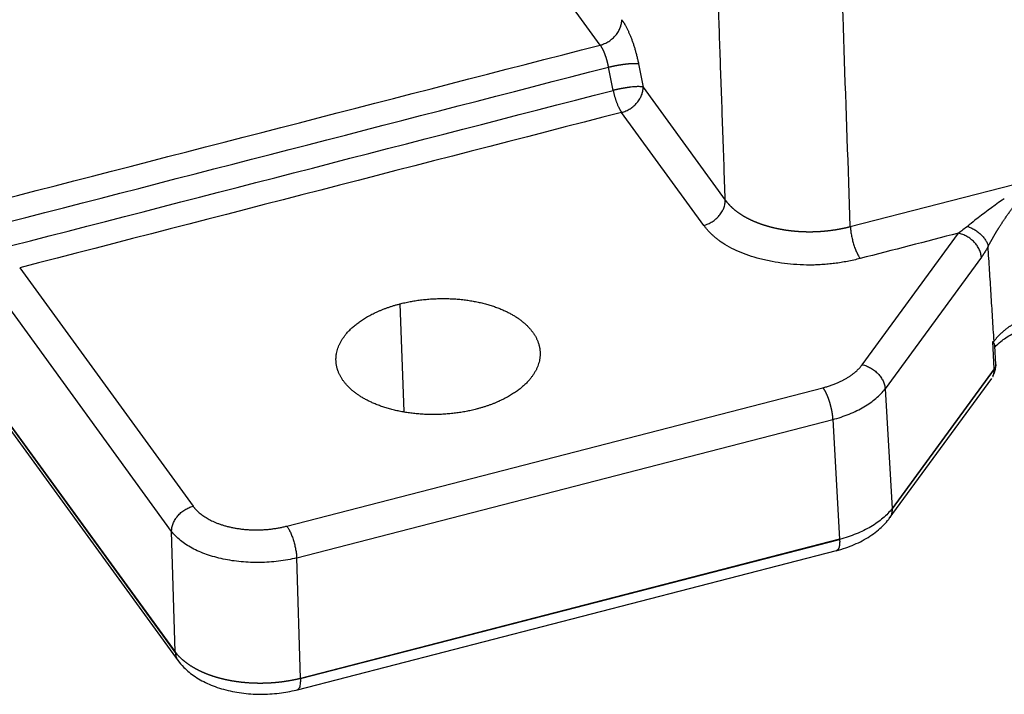
# Model space of a CAD drawing. Units: millimetres. Extents: x 1295 to 2186, y 588 to 1218.
# Drawn here: x 1399 to 1440, y 624 to 653 of the extents above; entities that cross this region are included whole.
import ezdxf

# ---------------------------------------------------------------- set-up
doc = ezdxf.new("R2010")
doc.units = ezdxf.units.MM
doc.header["$LTSCALE"] = 65.395
doc.layers.get('0').update_dxf_attribs({"linetype": 'CONTINUOUS', "lineweight": 30})

msp = doc.modelspace()

# ---------------------------------------------------------------- linework, layer by layer
at = {"color": 7, "linetype": 'Continuous'}
for p, q in [((1423.636, 651.49), (1412.861, 666.305)), ((1425.226, 650.71), (1425.416, 649.741)), ((1424.17, 649.603), (1423.98, 650.572)), ((1425.416, 649.741), (1428.835, 645.041)), ((1427.943, 643.987), (1424.524, 648.687)), ((1434.039, 643.937), (1441.855, 645.954)), ((1434.533, 638.191), (1438.537, 643.663)), ((1439.491, 642.659), (1435.487, 637.188)), ((1399.476, 642.223), (1406.691, 632.304)), ((1394.921, 641.4), (1405.95, 626.238)), ((1405.95, 626.224), (1394.922, 641.386)), ((1395.208, 640.805), (1406.068, 625.875)), ((1405.799, 631.256), (1398.584, 641.175)), ((1415.292, 640.719), (1415.464, 636.242)), ((1440.025, 638.013), (1439.965, 639.154)), ((1440.089, 638.2), (1440.048, 638.97)), ((1440.025, 638.013), (1435.775, 632.205)), ((1440.026, 637.999), (1435.775, 632.191)), ((1435.662, 631.795), (1439.927, 637.622)), ((1410.594, 631.476), (1432.896, 637.232)), ((1435.487, 637.188), (1435.775, 632.205)), ((1411.003, 630.152), (1433.305, 635.908)), ((1433.305, 635.908), (1433.593, 630.926)), ((1405.95, 626.238), (1405.799, 631.256)), ((1433.593, 630.926), (1411.154, 625.135)), ((1433.594, 630.911), (1411.154, 625.12)), ((1411.154, 625.135), (1411.003, 630.152)), ((1411.03, 624.667), (1433.469, 630.458))]:
    msp.add_line(p, q, dxfattribs=at)
for points, degree, knots in [([(1434.039, 643.937), (1433.954, 646.389), (1433.782, 651.318), (1433.523, 658.753), (1433.261, 666.266), (1433.042, 672.549), (1432.867, 677.572), (1432.736, 681.309), (1432.606, 685.046), (1432.512, 687.737), (1432.455, 689.367), (1432.436, 689.917), (1432.419, 690.414), (1432.403, 690.859), (1432.389, 691.251), (1432.378, 691.591), (1432.367, 691.878), (1432.359, 692.113), (1432.352, 692.295), (1432.348, 692.424), (1432.345, 692.511), (1432.343, 692.574), (1432.341, 692.63), (1432.34, 692.686), (1432.339, 692.742), (1432.338, 692.798), (1432.338, 692.854), (1432.338, 692.909), (1432.338, 692.965), (1432.339, 693.02), (1432.34, 693.076), (1432.341, 693.131), (1432.342, 693.186), (1432.344, 693.241), (1432.345, 693.296), (1432.347, 693.351), (1432.35, 693.405), (1432.352, 693.46), (1432.355, 693.514), (1432.358, 693.568), (1432.361, 693.623), (1432.364, 693.677), (1432.368, 693.731), (1432.372, 693.784), (1432.376, 693.838), (1432.381, 693.891), (1432.386, 693.945), (1432.392, 693.998), (1432.397, 694.051), (1432.404, 694.104), (1432.41, 694.157), (1432.417, 694.21), (1432.424, 694.263), (1432.432, 694.315), (1432.44, 694.368), (1432.456, 694.469), (1432.483, 694.624), (1432.524, 694.837), (1432.573, 695.062), (1432.63, 695.298), (1432.696, 695.547), (1432.772, 695.807), (1432.858, 696.079), (1432.933, 696.299), (1432.997, 696.474), (1433.047, 696.608), (1433.109, 696.769), (1433.185, 696.956), (1433.274, 697.17), (1433.379, 697.409), (1433.501, 697.673), (1433.64, 697.962), (1433.766, 698.207), (1433.869, 698.402), (1433.943, 698.539), (1434.017, 698.674), (1434.093, 698.809), (1434.169, 698.942), (1434.246, 699.075), (1434.324, 699.207), (1434.403, 699.339), (1434.483, 699.469), (1434.563, 699.599), (1434.645, 699.728), (1434.726, 699.856), (1434.809, 699.983), (1434.931, 700.168), (1435.095, 700.412), (1435.304, 700.711), (1435.516, 701.007), (1435.732, 701.3), (1435.951, 701.59), (1436.131, 701.822), (1436.268, 701.996), (1436.361, 702.113), (1436.452, 702.224), (1436.54, 702.332), (1436.625, 702.435), (1436.708, 702.534), (1436.787, 702.628), (1436.864, 702.718), (1436.938, 702.804), (1437.008, 702.886), (1437.075, 702.964), (1437.139, 703.038), (1437.2, 703.108), (1437.257, 703.174), (1437.311, 703.237), (1437.362, 703.295), (1437.409, 703.35), (1437.453, 703.4), (1437.493, 703.448), (1437.529, 703.491), (1437.562, 703.531), (1437.583, 703.556), (1437.592, 703.568)], 3, [0, 0, 0, 0, 0.122999, 0.247332, 0.372997, 0.499996, 0.562524, 0.625032, 0.687523, 0.749994, 0.760073, 0.769272, 0.777591, 0.785032, 0.791593, 0.797274, 0.802077, 0.806, 0.809044, 0.811209, 0.812494, 0.813432, 0.814367, 0.8153, 0.81623, 0.817158, 0.818083, 0.819005, 0.819925, 0.820843, 0.821758, 0.82267, 0.82358, 0.824487, 0.825391, 0.826293, 0.827192, 0.828088, 0.828981, 0.829872, 0.83076, 0.831645, 0.832527, 0.833406, 0.834282, 0.835155, 0.836026, 0.836894, 0.837759, 0.838621, 0.83948, 0.840337, 0.841191, 0.842043, 0.842891, 0.843737, 0.846974, 0.850405, 0.854028, 0.857843, 0.861848, 0.866042, 0.870424, 0.87499, 0.876727, 0.878903, 0.881517, 0.884566, 0.888049, 0.891961, 0.8963, 0.901062, 0.906243, 0.908528, 0.910804, 0.913071, 0.915331, 0.917582, 0.919826, 0.922062, 0.92429, 0.92651, 0.928723, 0.930928, 0.933125, 0.935314, 0.937496, 0.942756, 0.947995, 0.953213, 0.95841, 0.963589, 0.96875, 0.970941, 0.973058, 0.9751, 0.977069, 0.978963, 0.980784, 0.982531, 0.984204, 0.985804, 0.987332, 0.988786, 0.990167, 0.991475, 0.992711, 0.993874, 0.994965, 0.995984, 0.996931, 0.997806, 0.998609, 0.99934, 1, 1, 1, 1]), ([(1428.835, 645.041), (1428.17, 664.111), (1427.817, 674.225), (1427.563, 681.521), (1427.309, 688.818), (1427.225, 691.205), (1427.182, 692.465), (1427.166, 692.921), (1427.15, 693.377), (1427.14, 693.663), (1427.134, 693.834), (1427.124, 694.09), (1427.112, 694.297), (1427.062, 695.229), (1426.926, 696.281), (1426.657, 698.36), (1426.057, 700.892), (1425.954, 701.327), (1425.841, 701.777)], 2, [0, 0, 0, 0.527226, 0.527226, 0.790839, 0.790839, 0.856743, 0.856743, 0.873219, 0.873219, 0.881456, 0.881456, 0.889694, 0.889694, 0.922646, 0.922646, 0.988549, 0.988549, 1, 1, 1]), ([(1423.636, 651.49), (1423.697, 651.506), (1423.757, 651.527), (1423.874, 651.578), (1423.931, 651.608), (1424.041, 651.678), (1424.093, 651.717), (1424.191, 651.802), (1424.237, 651.848), (1424.319, 651.945), (1424.356, 651.997), (1424.42, 652.103), (1424.447, 652.157), (1424.49, 652.268), (1424.506, 652.324), (1424.526, 652.435), (1424.53, 652.49), (1424.528, 652.544)], 3, [0, 0, 0, 0, 0.125, 0.125, 0.25, 0.25, 0.375, 0.375, 0.5, 0.5, 0.625, 0.625, 0.75, 0.75, 0.875, 0.875, 1, 1, 1, 1]), ([(1423.98, 650.572), (1423.979, 650.577), (1423.977, 650.588), (1423.974, 650.604), (1423.971, 650.62), (1423.967, 650.636), (1423.964, 650.652), (1423.961, 650.667), (1423.957, 650.683), (1423.954, 650.699), (1423.95, 650.714), (1423.946, 650.73), (1423.943, 650.746), (1423.939, 650.761), (1423.935, 650.776), (1423.931, 650.792), (1423.927, 650.807), (1423.923, 650.822), (1423.919, 650.837), (1423.915, 650.852), (1423.91, 650.867), (1423.906, 650.882), (1423.902, 650.897), (1423.897, 650.911), (1423.893, 650.926), (1423.889, 650.94), (1423.884, 650.955), (1423.88, 650.969), (1423.875, 650.983), (1423.87, 650.997), (1423.866, 651.011), (1423.861, 651.025), (1423.856, 651.038), (1423.852, 651.052), (1423.847, 651.065), (1423.842, 651.078), (1423.837, 651.091), (1423.832, 651.104), (1423.827, 651.117), (1423.823, 651.13), (1423.818, 651.142), (1423.813, 651.155), (1423.808, 651.167), (1423.803, 651.179), (1423.798, 651.191), (1423.793, 651.203), (1423.788, 651.215), (1423.783, 651.226), (1423.778, 651.237), (1423.773, 651.249), (1423.767, 651.26), (1423.762, 651.271), (1423.757, 651.281), (1423.752, 651.292), (1423.747, 651.302), (1423.742, 651.313), (1423.737, 651.323), (1423.732, 651.333), (1423.727, 651.342), (1423.722, 651.352), (1423.717, 651.362), (1423.711, 651.371), (1423.706, 651.38), (1423.701, 651.389), (1423.696, 651.398), (1423.691, 651.406), (1423.686, 651.415), (1423.681, 651.423), (1423.676, 651.431), (1423.671, 651.439), (1423.666, 651.447), (1423.661, 651.455), (1423.656, 651.462), (1423.651, 651.469), (1423.646, 651.477), (1423.641, 651.484), (1423.638, 651.488), (1423.636, 651.49)], 3, [0, 0, 0, 0, 0.014844, 0.029646, 0.044408, 0.05913, 0.07381, 0.088449, 0.103048, 0.117606, 0.132123, 0.146599, 0.161034, 0.175429, 0.189782, 0.204095, 0.218367, 0.232598, 0.246789, 0.260938, 0.275047, 0.289115, 0.303142, 0.317128, 0.331073, 0.344978, 0.358842, 0.372665, 0.386447, 0.400188, 0.413888, 0.427548, 0.441167, 0.454745, 0.468282, 0.481779, 0.495234, 0.508649, 0.522023, 0.535356, 0.548648, 0.5619, 0.575111, 0.58828, 0.60141, 0.614498, 0.627545, 0.640552, 0.653518, 0.666443, 0.679327, 0.692171, 0.704973, 0.717735, 0.730456, 0.743137, 0.755776, 0.768375, 0.780933, 0.79345, 0.805926, 0.818362, 0.830756, 0.84311, 0.855423, 0.867696, 0.879927, 0.892118, 0.904268, 0.916377, 0.928446, 0.940473, 0.95246, 0.964406, 0.976312, 0.988176, 1, 1, 1, 1]), ([(1423.98, 650.572), (1423.985, 650.573), (1423.994, 650.576), (1424.009, 650.579), (1424.024, 650.583), (1424.04, 650.586), (1424.055, 650.59), (1424.07, 650.593), (1424.085, 650.597), (1424.101, 650.6), (1424.116, 650.604), (1424.131, 650.607), (1424.147, 650.611), (1424.163, 650.614), (1424.178, 650.617), (1424.194, 650.62), (1424.21, 650.624), (1424.225, 650.627), (1424.241, 650.63), (1424.257, 650.633), (1424.273, 650.636), (1424.288, 650.639), (1424.304, 650.642), (1424.32, 650.645), (1424.336, 650.648), (1424.352, 650.651), (1424.367, 650.653), (1424.383, 650.656), (1424.399, 650.659), (1424.415, 650.662), (1424.431, 650.664), (1424.446, 650.667), (1424.462, 650.669), (1424.478, 650.672), (1424.493, 650.674), (1424.509, 650.677), (1424.524, 650.679), (1424.54, 650.681), (1424.555, 650.684), (1424.571, 650.686), (1424.586, 650.688), (1424.601, 650.69), (1424.616, 650.692), (1424.631, 650.694), (1424.646, 650.696), (1424.661, 650.698), (1424.676, 650.7), (1424.691, 650.701), (1424.705, 650.703), (1424.72, 650.705), (1424.734, 650.706), (1424.749, 650.708), (1424.763, 650.709), (1424.777, 650.711), (1424.791, 650.712), (1424.805, 650.714), (1424.818, 650.715), (1424.832, 650.716), (1424.845, 650.717), (1424.859, 650.718), (1424.872, 650.719), (1424.885, 650.72), (1424.898, 650.721), (1424.911, 650.722), (1424.923, 650.723), (1424.935, 650.723), (1424.948, 650.724), (1424.96, 650.725), (1424.972, 650.725), (1424.983, 650.725), (1424.995, 650.726), (1425.006, 650.726), (1425.017, 650.726), (1425.028, 650.727), (1425.039, 650.727), (1425.05, 650.727), (1425.06, 650.727), (1425.07, 650.727), (1425.08, 650.726), (1425.09, 650.726), (1425.1, 650.726), (1425.109, 650.725), (1425.118, 650.725), (1425.127, 650.725), (1425.136, 650.724), (1425.144, 650.723), (1425.152, 650.723), (1425.16, 650.722), (1425.168, 650.721), (1425.176, 650.72), (1425.183, 650.719), (1425.19, 650.718), (1425.197, 650.717), (1425.203, 650.716), (1425.21, 650.714), (1425.216, 650.713), (1425.222, 650.712), (1425.225, 650.711), (1425.227, 650.71)], 3, [0, 0, 0, 0, 0.010173, 0.020351, 0.030534, 0.040723, 0.050916, 0.061115, 0.071318, 0.081527, 0.091741, 0.10196, 0.112184, 0.122414, 0.132648, 0.142887, 0.153132, 0.163382, 0.173637, 0.183897, 0.194162, 0.204432, 0.214708, 0.224988, 0.235274, 0.245565, 0.25586, 0.266161, 0.276468, 0.286779, 0.297095, 0.307417, 0.317744, 0.328076, 0.338413, 0.348755, 0.359102, 0.369454, 0.379812, 0.390174, 0.400542, 0.410915, 0.421293, 0.431676, 0.442064, 0.452458, 0.462856, 0.47326, 0.483669, 0.494083, 0.504502, 0.514926, 0.525356, 0.53579, 0.54623, 0.556675, 0.567124, 0.577579, 0.58804, 0.598505, 0.608975, 0.619451, 0.629932, 0.640417, 0.650908, 0.661405, 0.671906, 0.682412, 0.692924, 0.70344, 0.713962, 0.724489, 0.735021, 0.745559, 0.756101, 0.766648, 0.777201, 0.787759, 0.798322, 0.80889, 0.819463, 0.830042, 0.840625, 0.851214, 0.861808, 0.872407, 0.883011, 0.893621, 0.904235, 0.914855, 0.92548, 0.93611, 0.946746, 0.957386, 0.968032, 0.978683, 0.989339, 1, 1, 1, 1]), ([(1425.416, 649.741), (1425.416, 649.741), (1425.415, 649.741), (1425.414, 649.741), (1425.413, 649.742), (1425.412, 649.742), (1425.41, 649.743), (1425.408, 649.743), (1425.406, 649.744), (1425.403, 649.745), (1425.398, 649.746), (1425.391, 649.747), (1425.379, 649.749), (1425.36, 649.752), (1425.332, 649.755), (1425.287, 649.758), (1425.232, 649.759), (1425.17, 649.758), (1425.104, 649.755), (1425.019, 649.749), (1424.951, 649.742), (1424.907, 649.737), (1424.897, 649.736), (1424.886, 649.735), (1424.874, 649.733), (1424.862, 649.732), (1424.849, 649.73), (1424.836, 649.729), (1424.822, 649.727), (1424.808, 649.725), (1424.793, 649.723), (1424.777, 649.721), (1424.761, 649.718), (1424.745, 649.716), (1424.728, 649.714), (1424.71, 649.711), (1424.692, 649.708), (1424.674, 649.705), (1424.654, 649.702), (1424.635, 649.699), (1424.614, 649.695), (1424.594, 649.692), (1424.572, 649.688), (1424.55, 649.684), (1424.528, 649.68), (1424.505, 649.676), (1424.482, 649.671), (1424.458, 649.667), (1424.434, 649.662), (1424.409, 649.657), (1424.384, 649.652), (1424.358, 649.646), (1424.332, 649.641), (1424.306, 649.635), (1424.279, 649.629), (1424.252, 649.623), (1424.225, 649.617), (1424.197, 649.61), (1424.179, 649.605), (1424.17, 649.603)], 3, [0, 0, 0, 0, 0.001667, 0.003661, 0.006047, 0.008842, 0.012042, 0.015633, 0.019871, 0.02508, 0.031261, 0.044472, 0.062515, 0.088731, 0.12502, 0.177252, 0.249988, 0.296815, 0.354082, 0.421786, 0.499922, 0.50728, 0.514951, 0.522936, 0.531235, 0.539847, 0.548773, 0.558012, 0.567566, 0.577432, 0.587613, 0.598107, 0.608915, 0.620036, 0.631471, 0.64322, 0.655282, 0.667658, 0.680347, 0.693351, 0.706667, 0.720298, 0.734242, 0.7485, 0.763071, 0.777956, 0.793154, 0.808667, 0.824493, 0.840632, 0.857085, 0.873852, 0.890932, 0.908326, 0.926034, 0.944055, 0.96239, 0.981038, 1, 1, 1, 1]), ([(1424.524, 648.687), (1424.584, 648.703), (1424.644, 648.724), (1424.762, 648.775), (1424.819, 648.806), (1424.929, 648.875), (1424.981, 648.914), (1425.079, 648.999), (1425.125, 649.045), (1425.207, 649.142), (1425.244, 649.194), (1425.308, 649.3), (1425.335, 649.354), (1425.378, 649.465), (1425.393, 649.521), (1425.414, 649.632), (1425.418, 649.687), (1425.416, 649.741)], 3, [0, 0, 0, 0, 0.125, 0.125, 0.25, 0.25, 0.375, 0.375, 0.5, 0.5, 0.625, 0.625, 0.75, 0.75, 0.875, 0.875, 1, 1, 1, 1]), ([(1427.943, 643.987), (1428.003, 644.003), (1428.063, 644.024), (1428.18, 644.075), (1428.238, 644.105), (1428.347, 644.175), (1428.4, 644.214), (1428.498, 644.299), (1428.543, 644.345), (1428.626, 644.442), (1428.663, 644.494), (1428.726, 644.6), (1428.753, 644.654), (1428.796, 644.765), (1428.812, 644.821), (1428.832, 644.932), (1428.837, 644.987), (1428.835, 645.041)], 3, [0, 0, 0, 0, 0.125, 0.125, 0.25, 0.25, 0.375, 0.375, 0.5, 0.5, 0.625, 0.625, 0.75, 0.75, 0.875, 0.875, 1, 1, 1, 1]), ([(1428.835, 645.041), (1428.839, 645.036), (1428.847, 645.025), (1428.859, 645.009), (1428.871, 644.993), (1428.883, 644.977), (1428.896, 644.961), (1428.909, 644.945), (1428.922, 644.93), (1428.936, 644.914), (1428.949, 644.898), (1428.963, 644.882), (1428.977, 644.867), (1428.992, 644.851), (1429.007, 644.836), (1429.021, 644.82), (1429.037, 644.805), (1429.052, 644.789), (1429.068, 644.774), (1429.083, 644.759), (1429.1, 644.744), (1429.116, 644.729), (1429.132, 644.714), (1429.149, 644.699), (1429.166, 644.684), (1429.184, 644.669), (1429.201, 644.654), (1429.219, 644.639), (1429.237, 644.625), (1429.255, 644.61), (1429.274, 644.596), (1429.292, 644.581), (1429.311, 644.567), (1429.33, 644.553), (1429.35, 644.538), (1429.369, 644.524), (1429.389, 644.51), (1429.409, 644.496), (1429.429, 644.483), (1429.45, 644.469), (1429.47, 644.455), (1429.491, 644.442), (1429.512, 644.428), (1429.534, 644.415), (1429.555, 644.402), (1429.577, 644.389), (1429.599, 644.376), (1429.621, 644.363), (1429.643, 644.35), (1429.666, 644.337), (1429.689, 644.325), (1429.712, 644.312), (1429.735, 644.3), (1429.758, 644.287), (1429.782, 644.275), (1429.805, 644.263), (1429.829, 644.251), (1429.853, 644.239), (1429.877, 644.228), (1429.902, 644.216), (1429.926, 644.205), (1429.951, 644.193), (1429.976, 644.182), (1430.001, 644.171), (1430.026, 644.16), (1430.052, 644.149), (1430.077, 644.138), (1430.103, 644.128), (1430.129, 644.117), (1430.155, 644.107), (1430.181, 644.097), (1430.207, 644.087), (1430.234, 644.077), (1430.26, 644.067), (1430.287, 644.057), (1430.314, 644.048), (1430.341, 644.038), (1430.368, 644.029), (1430.395, 644.02), (1430.423, 644.011), (1430.45, 644.002), (1430.478, 643.993), (1430.506, 643.985), (1430.533, 643.976), (1430.561, 643.968), (1430.589, 643.96), (1430.618, 643.951), (1430.646, 643.944), (1430.674, 643.936), (1430.703, 643.928), (1430.731, 643.921), (1430.76, 643.913), (1430.788, 643.906), (1430.817, 643.899), (1430.846, 643.892), (1430.875, 643.885), (1430.904, 643.879), (1430.933, 643.872), (1430.962, 643.866), (1430.991, 643.86), (1431.02, 643.854), (1431.05, 643.848), (1431.079, 643.842), (1431.108, 643.836), (1431.138, 643.831), (1431.167, 643.825), (1431.197, 643.82), (1431.226, 643.815), (1431.256, 643.81), (1431.285, 643.805), (1431.315, 643.801), (1431.345, 643.796), (1431.374, 643.792), (1431.404, 643.788), (1431.434, 643.784), (1431.463, 643.78), (1431.493, 643.776), (1431.523, 643.772), (1431.553, 643.769), (1431.582, 643.765), (1431.612, 643.762), (1431.642, 643.759), (1431.671, 643.756), (1431.701, 643.753), (1431.731, 643.75), (1431.761, 643.748), (1431.79, 643.745), (1431.82, 643.743), (1431.849, 643.741), (1431.879, 643.739), (1431.909, 643.737), (1431.938, 643.735), (1431.968, 643.734), (1431.997, 643.732), (1432.027, 643.731), (1432.056, 643.73), (1432.085, 643.728), (1432.115, 643.727), (1432.144, 643.727), (1432.174, 643.726), (1432.204, 643.725), (1432.234, 643.725), (1432.263, 643.724), (1432.293, 643.724), (1432.323, 643.724), (1432.353, 643.724), (1432.383, 643.724), (1432.413, 643.724), (1432.443, 643.725), (1432.474, 643.725), (1432.504, 643.726), (1432.534, 643.727), (1432.564, 643.728), (1432.595, 643.729), (1432.625, 643.73), (1432.655, 643.731), (1432.686, 643.733), (1432.716, 643.734), (1432.747, 643.736), (1432.777, 643.738), (1432.808, 643.74), (1432.838, 643.742), (1432.869, 643.744), (1432.899, 643.747), (1432.93, 643.749), (1432.961, 643.752), (1432.991, 643.755), (1433.022, 643.758), (1433.052, 643.761), (1433.083, 643.764), (1433.113, 643.767), (1433.144, 643.771), (1433.174, 643.774), (1433.205, 643.778), (1433.235, 643.782), (1433.266, 643.786), (1433.296, 643.79), (1433.326, 643.795), (1433.357, 643.799), (1433.387, 643.804), (1433.417, 643.808), (1433.448, 643.813), (1433.478, 643.818), (1433.508, 643.823), (1433.538, 643.828), (1433.568, 643.834), (1433.598, 643.839), (1433.628, 643.845), (1433.658, 643.851), (1433.688, 643.857), (1433.717, 643.863), (1433.747, 643.869), (1433.777, 643.875), (1433.806, 643.881), (1433.835, 643.888), (1433.865, 643.895), (1433.894, 643.901), (1433.923, 643.908), (1433.952, 643.915), (1433.981, 643.923), (1434.01, 643.93), (1434.03, 643.935), (1434.039, 643.937)], 3, [0, 0, 0, 0, 0.004941, 0.00989, 0.014848, 0.019815, 0.024789, 0.029772, 0.034763, 0.039761, 0.044767, 0.049781, 0.054802, 0.059831, 0.064866, 0.069909, 0.074958, 0.080014, 0.085077, 0.090146, 0.095222, 0.100303, 0.105391, 0.110484, 0.115583, 0.120687, 0.125797, 0.130912, 0.136031, 0.141156, 0.146286, 0.15142, 0.156558, 0.161701, 0.166847, 0.171998, 0.177152, 0.18231, 0.187471, 0.192636, 0.197803, 0.202974, 0.208147, 0.213322, 0.2185, 0.223681, 0.228863, 0.234047, 0.239233, 0.24442, 0.249609, 0.254799, 0.25999, 0.265181, 0.270374, 0.275567, 0.28076, 0.285953, 0.291147, 0.29634, 0.301532, 0.306724, 0.311916, 0.317106, 0.322296, 0.327484, 0.332671, 0.337856, 0.343039, 0.348221, 0.3534, 0.358577, 0.363752, 0.368924, 0.374093, 0.379259, 0.384422, 0.389582, 0.394739, 0.399891, 0.40504, 0.410185, 0.415326, 0.420463, 0.425595, 0.430722, 0.435845, 0.440963, 0.446076, 0.451183, 0.456285, 0.461382, 0.466473, 0.471558, 0.476637, 0.481709, 0.486776, 0.491836, 0.496889, 0.501936, 0.506975, 0.512008, 0.517033, 0.522051, 0.527062, 0.532065, 0.53706, 0.542048, 0.547027, 0.551998, 0.556961, 0.561915, 0.566861, 0.571798, 0.576727, 0.581646, 0.586556, 0.591458, 0.59635, 0.601232, 0.606105, 0.610968, 0.615822, 0.620666, 0.625499, 0.630323, 0.635136, 0.63994, 0.644732, 0.649514, 0.654286, 0.659047, 0.663797, 0.668536, 0.673264, 0.677982, 0.682698, 0.687423, 0.692155, 0.696895, 0.701642, 0.706397, 0.711158, 0.715927, 0.720702, 0.725484, 0.730273, 0.735069, 0.739871, 0.744679, 0.749493, 0.754314, 0.75914, 0.763972, 0.76881, 0.773653, 0.778502, 0.783356, 0.788215, 0.793079, 0.797948, 0.802822, 0.8077, 0.812583, 0.81747, 0.822361, 0.827256, 0.832155, 0.837058, 0.841965, 0.846875, 0.851788, 0.856704, 0.861624, 0.866546, 0.871471, 0.876399, 0.881329, 0.886261, 0.891196, 0.896133, 0.901071, 0.906011, 0.910953, 0.915896, 0.92084, 0.925786, 0.930732, 0.93568, 0.940628, 0.945576, 0.950525, 0.955474, 0.960423, 0.965372, 0.970321, 0.975269, 0.980217, 0.985164, 0.99011, 0.995056, 1, 1, 1, 1]), ([(1440.446, 645.093), (1440.418, 645.074), (1439.982, 644.779), (1439.447, 644.382), (1439.014, 644.028), (1438.916, 643.947)], 3, [0, 0, 0, 0, 0.048975, 0.772502, 1, 1, 1, 1]), ([(1439.772, 643.103), (1439.775, 643.109), (1439.781, 643.121), (1439.79, 643.138), (1439.799, 643.156), (1439.808, 643.173), (1439.817, 643.19), (1439.827, 643.208), (1439.836, 643.226), (1439.846, 643.243), (1439.855, 643.261), (1439.865, 643.278), (1439.874, 643.296), (1439.884, 643.313), (1439.894, 643.331), (1439.904, 643.349), (1439.913, 643.366), (1439.923, 643.384), (1439.933, 643.401), (1439.943, 643.419), (1439.953, 643.436), (1439.963, 643.454), (1439.973, 643.471), (1439.983, 643.489), (1439.993, 643.506), (1440.003, 643.523), (1440.013, 643.541), (1440.023, 643.558), (1440.033, 643.575), (1440.043, 643.592), (1440.053, 643.61), (1440.063, 643.627), (1440.074, 643.644), (1440.084, 643.661), (1440.094, 643.678), (1440.104, 643.695), (1440.114, 643.712), (1440.124, 643.728), (1440.135, 643.745), (1440.145, 643.762), (1440.155, 643.779), (1440.165, 643.795), (1440.175, 643.812), (1440.186, 643.828), (1440.196, 643.845), (1440.206, 643.861), (1440.216, 643.878), (1440.235, 643.908), (1440.263, 643.953), (1440.301, 644.011), (1440.339, 644.07), (1440.377, 644.129), (1440.417, 644.188), (1440.456, 644.248), (1440.497, 644.307), (1440.537, 644.366), (1440.579, 644.425), (1440.62, 644.485), (1440.663, 644.544), (1440.706, 644.603), (1440.749, 644.662), (1440.778, 644.701), (1440.793, 644.721)], 3, [0, 0, 0, 0, 0.011812, 0.023593, 0.035342, 0.047058, 0.05874, 0.070387, 0.081997, 0.093569, 0.105103, 0.116597, 0.12805, 0.139462, 0.150831, 0.162156, 0.173436, 0.18467, 0.195858, 0.206998, 0.21809, 0.229132, 0.240125, 0.251068, 0.261962, 0.272808, 0.283605, 0.294356, 0.30506, 0.315717, 0.326329, 0.336895, 0.347415, 0.357891, 0.368323, 0.37871, 0.389053, 0.399353, 0.40961, 0.419823, 0.429993, 0.440121, 0.450206, 0.460249, 0.470249, 0.480208, 0.490125, 0.5, 0.535404, 0.570853, 0.606348, 0.641893, 0.677488, 0.713133, 0.748829, 0.784573, 0.820364, 0.856199, 0.892076, 0.927991, 0.963942, 1, 1, 1, 1]), ([(1434.039, 643.937), (1434.042, 643.884), (1434.047, 643.826), (1434.061, 643.708), (1434.07, 643.647), (1434.094, 643.522), (1434.107, 643.459), (1434.138, 643.332), (1434.156, 643.27), (1434.193, 643.147), (1434.214, 643.087), (1434.257, 642.972), (1434.28, 642.917), (1434.326, 642.814), (1434.351, 642.767), (1434.399, 642.68), (1434.424, 642.641), (1434.448, 642.608)], 3, [0, 0, 0, 0, 0.125, 0.125, 0.25, 0.25, 0.375, 0.375, 0.5, 0.5, 0.625, 0.625, 0.75, 0.75, 0.875, 0.875, 1, 1, 1, 1]), ([(1439.491, 642.659), (1439.488, 642.713), (1439.479, 642.767), (1439.449, 642.877), (1439.429, 642.932), (1439.378, 643.04), (1439.347, 643.093), (1439.276, 643.195), (1439.236, 643.244), (1439.148, 643.337), (1439.1, 643.38), (1438.998, 643.46), (1438.944, 643.496), (1438.832, 643.56), (1438.774, 643.587), (1438.656, 643.633), (1438.597, 643.651), (1438.537, 643.663)], 3, [0, 0, 0, 0, 0.125, 0.125, 0.25, 0.25, 0.375, 0.375, 0.5, 0.5, 0.625, 0.625, 0.75, 0.75, 0.875, 0.875, 1, 1, 1, 1]), ([(1438.916, 643.946), (1438.964, 643.93), (1439.014, 643.91), (1439.114, 643.863), (1439.165, 643.836), (1439.263, 643.776), (1439.311, 643.743), (1439.403, 643.673), (1439.447, 643.635), (1439.527, 643.555), (1439.564, 643.514), (1439.629, 643.43), (1439.658, 643.388), (1439.705, 643.303), (1439.725, 643.262), (1439.755, 643.18), (1439.765, 643.141), (1439.772, 643.103)], 3, [0, 0, 0, 0, 0.125, 0.125, 0.25, 0.25, 0.375, 0.375, 0.5, 0.5, 0.625, 0.625, 0.75, 0.75, 0.875, 0.875, 1, 1, 1, 1]), ([(1415.292, 640.719), (1416.074, 640.921), (1416.92, 640.941), (1417.763, 640.961), (1418.543, 640.796), (1419.319, 640.632), (1419.913, 640.306), (1420.498, 639.985), (1420.822, 639.546)], 2, [0, 0, 0, 0.25, 0.25, 0.5, 0.5, 0.75, 0.75, 1, 1, 1]), ([(1412.946, 637.514), (1412.63, 637.954), (1412.637, 638.428), (1412.644, 638.908), (1413.304, 639.81), (1414.508, 640.516), (1415.292, 640.719)], 2, [0, 0, 0, 0.25, 0.25, 0.5, 0.75, 1, 1, 1]), ([(1442.201, 640.443), (1442.191, 640.441), (1442.171, 640.435), (1442.141, 640.428), (1442.112, 640.42), (1442.082, 640.412), (1442.053, 640.403), (1442.024, 640.395), (1441.995, 640.387), (1441.966, 640.378), (1441.937, 640.37), (1441.909, 640.361), (1441.881, 640.352), (1441.852, 640.343), (1441.824, 640.334), (1441.797, 640.325), (1441.769, 640.316), (1441.734, 640.304), (1441.691, 640.289), (1441.642, 640.271), (1441.592, 640.252), (1441.544, 640.234), (1441.495, 640.214), (1441.447, 640.195), (1441.4, 640.175), (1441.353, 640.155), (1441.307, 640.134), (1441.261, 640.113), (1441.215, 640.092), (1441.171, 640.071), (1441.126, 640.049), (1441.083, 640.026), (1441.04, 640.004), (1440.997, 639.981), (1440.955, 639.957), (1440.914, 639.934), (1440.873, 639.91), (1440.833, 639.886), (1440.793, 639.861), (1440.754, 639.837), (1440.716, 639.811), (1440.678, 639.786), (1440.641, 639.76), (1440.604, 639.735), (1440.569, 639.708), (1440.533, 639.682), (1440.499, 639.655), (1440.465, 639.628), (1440.432, 639.601), (1440.4, 639.574), (1440.368, 639.546), (1440.337, 639.519), (1440.306, 639.49), (1440.277, 639.462), (1440.248, 639.434), (1440.219, 639.405), (1440.192, 639.376), (1440.165, 639.347), (1440.139, 639.318), (1440.114, 639.289), (1440.089, 639.259), (1440.065, 639.229), (1440.042, 639.199), (1440.027, 639.179), (1440.019, 639.169)], 3, [0, 0, 0, 0, 0.010309, 0.020596, 0.030863, 0.041108, 0.051333, 0.061536, 0.071718, 0.08188, 0.09202, 0.102139, 0.112237, 0.122314, 0.13237, 0.142405, 0.152419, 0.162411, 0.180832, 0.199243, 0.217645, 0.236037, 0.254419, 0.272793, 0.291157, 0.309511, 0.327856, 0.346192, 0.364518, 0.382834, 0.401142, 0.41944, 0.437728, 0.456007, 0.474277, 0.492537, 0.510788, 0.529029, 0.547261, 0.565483, 0.583696, 0.6019, 0.620094, 0.638279, 0.656455, 0.674621, 0.692777, 0.710924, 0.729062, 0.747191, 0.76531, 0.783419, 0.801519, 0.81961, 0.837691, 0.855763, 0.873826, 0.891879, 0.909922, 0.927957, 0.945982, 0.963997, 0.982003, 1, 1, 1, 1]), ([(1440.061, 638.927), (1440.127, 639.004), (1440.314, 639.183), (1440.741, 639.468), (1441.306, 639.74), (1441.778, 639.901), (1442.041, 639.973), (1442.082, 639.983)], 3, [0, 0, 0, 0, 0.19172, 0.448808, 0.706726, 0.955672, 1, 1, 1, 1]), ([(1420.822, 639.546), (1421.138, 639.106), (1421.131, 638.632), (1421.124, 638.152), (1420.465, 637.25), (1419.26, 636.543), (1418.476, 636.341)], 2, [0, 0, 0, 0.25, 0.25, 0.5, 0.75, 1, 1, 1]), ([(1439.966, 639.154), (1439.967, 639.151), (1439.97, 639.147), (1439.975, 639.14), (1439.979, 639.133), (1439.983, 639.126), (1439.989, 639.116), (1439.998, 639.1), (1440.009, 639.079), (1440.021, 639.055), (1440.032, 639.028), (1440.041, 639), (1440.045, 638.979), (1440.046, 638.968), (1440.047, 638.965)], 3, [0, 0, 0, 0, 0.028686, 0.057263, 0.08573, 0.114089, 0.14234, 0.223457, 0.32489, 0.446691, 0.588936, 0.751743, 0.93529, 1, 1, 1, 1]), ([(1434.533, 638.191), (1434.592, 638.179), (1434.652, 638.161), (1434.77, 638.116), (1434.828, 638.088), (1434.939, 638.024), (1434.993, 637.988), (1435.095, 637.908), (1435.143, 637.865), (1435.231, 637.772), (1435.272, 637.723), (1435.343, 637.621), (1435.373, 637.568), (1435.424, 637.46), (1435.445, 637.405), (1435.474, 637.296), (1435.483, 637.241), (1435.487, 637.188)], 3, [0, 0, 0, 0, 0.125, 0.125, 0.25, 0.25, 0.375, 0.375, 0.5, 0.5, 0.625, 0.625, 0.75, 0.75, 0.875, 0.875, 1, 1, 1, 1]), ([(1439.974, 637.703), (1439.975, 637.704), (1439.976, 637.707), (1439.978, 637.713), (1439.981, 637.72), (1439.984, 637.727), (1439.987, 637.734), (1439.99, 637.74), (1439.992, 637.747), (1439.995, 637.754), (1439.997, 637.761), (1439.999, 637.769), (1440.001, 637.776), (1440.003, 637.783), (1440.005, 637.79), (1440.007, 637.797), (1440.009, 637.804), (1440.01, 637.811), (1440.012, 637.818), (1440.014, 637.826), (1440.015, 637.833), (1440.016, 637.84), (1440.017, 637.847), (1440.019, 637.854), (1440.02, 637.862), (1440.021, 637.869), (1440.022, 637.876), (1440.022, 637.883), (1440.023, 637.891), (1440.024, 637.898), (1440.024, 637.905), (1440.025, 637.912), (1440.025, 637.92), (1440.026, 637.927), (1440.026, 637.934), (1440.026, 637.941), (1440.027, 637.948), (1440.027, 637.956), (1440.027, 637.963), (1440.027, 637.97), (1440.027, 637.977), (1440.026, 637.984), (1440.026, 637.992), (1440.026, 637.996), (1440.026, 637.999)], 3, [0, 0, 0, 0, 0.011175, 0.037783, 0.064265, 0.090621, 0.116852, 0.142958, 0.168938, 0.194793, 0.220523, 0.246127, 0.271606, 0.296961, 0.322191, 0.347295, 0.372275, 0.397131, 0.421862, 0.446469, 0.470951, 0.495309, 0.519544, 0.543654, 0.56764, 0.591503, 0.615241, 0.638857, 0.662349, 0.685717, 0.708963, 0.732085, 0.755085, 0.777961, 0.800715, 0.823346, 0.845855, 0.868242, 0.890506, 0.912648, 0.934669, 0.956567, 0.978344, 1, 1, 1, 1]), ([(1440.09, 638.198), (1440.09, 638.195), (1440.091, 638.189), (1440.091, 638.178), (1440.09, 638.166), (1440.089, 638.153), (1440.087, 638.14), (1440.084, 638.127), (1440.081, 638.114), (1440.076, 638.1), (1440.071, 638.086), (1440.064, 638.072), (1440.057, 638.057), (1440.049, 638.043), (1440.039, 638.028), (1440.032, 638.018), (1440.028, 638.012)], 3, [0, 0, 0, 0, 0.046353, 0.108837, 0.173136, 0.239248, 0.307173, 0.37691, 0.448459, 0.521819, 0.59699, 0.673971, 0.752762, 0.833364, 0.915776, 1, 1, 1, 1]), ([(1418.476, 636.341), (1417.694, 636.139), (1416.848, 636.119), (1416.005, 636.099), (1415.225, 636.264), (1414.449, 636.428), (1413.855, 636.754), (1413.27, 637.075), (1412.946, 637.514)], 2, [0, 0, 0, 0.25, 0.25, 0.5, 0.5, 0.75, 0.75, 1, 1, 1]), ([(1432.897, 637.231), (1432.899, 637.228), (1432.903, 637.223), (1432.909, 637.214), (1432.915, 637.206), (1432.921, 637.197), (1432.927, 637.187), (1432.933, 637.178), (1432.939, 637.168), (1432.945, 637.159), (1432.951, 637.149), (1432.957, 637.138), (1432.963, 637.128), (1432.969, 637.118), (1432.975, 637.107), (1432.981, 637.096), (1432.987, 637.085), (1432.993, 637.073), (1432.999, 637.062), (1433.005, 637.05), (1433.011, 637.039), (1433.017, 637.027), (1433.023, 637.014), (1433.029, 637.002), (1433.034, 636.99), (1433.04, 636.977), (1433.046, 636.964), (1433.052, 636.951), (1433.058, 636.938), (1433.063, 636.925), (1433.069, 636.912), (1433.075, 636.898), (1433.08, 636.885), (1433.086, 636.871), (1433.091, 636.857), (1433.097, 636.843), (1433.102, 636.829), (1433.108, 636.815), (1433.113, 636.801), (1433.118, 636.786), (1433.124, 636.772), (1433.129, 636.757), (1433.134, 636.743), (1433.139, 636.728), (1433.144, 636.713), (1433.149, 636.698), (1433.154, 636.683), (1433.159, 636.668), (1433.164, 636.653), (1433.168, 636.637), (1433.173, 636.622), (1433.178, 636.607), (1433.182, 636.591), (1433.187, 636.576), (1433.191, 636.56), (1433.196, 636.545), (1433.2, 636.529), (1433.204, 636.514), (1433.208, 636.498), (1433.213, 636.482), (1433.217, 636.466), (1433.22, 636.451), (1433.224, 636.435), (1433.228, 636.419), (1433.232, 636.404), (1433.236, 636.388), (1433.239, 636.372), (1433.243, 636.356), (1433.246, 636.341), (1433.249, 636.325), (1433.252, 636.309), (1433.256, 636.293), (1433.259, 636.278), (1433.262, 636.262), (1433.265, 636.247), (1433.267, 636.231), (1433.27, 636.216), (1433.273, 636.2), (1433.275, 636.185), (1433.278, 636.169), (1433.28, 636.154), (1433.282, 636.139), (1433.284, 636.124), (1433.286, 636.109), (1433.288, 636.094), (1433.29, 636.079), (1433.292, 636.064), (1433.294, 636.049), (1433.295, 636.035), (1433.297, 636.02), (1433.298, 636.006), (1433.3, 635.991), (1433.301, 635.977), (1433.302, 635.963), (1433.303, 635.949), (1433.304, 635.935), (1433.305, 635.921), (1433.305, 635.912), (1433.305, 635.908)], 3, [0, 0, 0, 0, 0.010342, 0.020686, 0.031032, 0.041379, 0.051728, 0.062078, 0.07243, 0.082783, 0.093138, 0.103495, 0.113853, 0.124212, 0.134573, 0.144936, 0.1553, 0.165666, 0.176034, 0.186403, 0.196773, 0.207146, 0.217519, 0.227895, 0.238271, 0.24865, 0.25903, 0.269411, 0.279794, 0.290179, 0.300565, 0.310953, 0.321342, 0.331733, 0.342126, 0.35252, 0.362915, 0.373312, 0.383711, 0.394111, 0.404513, 0.414916, 0.425321, 0.435728, 0.446136, 0.456546, 0.466957, 0.477369, 0.487784, 0.4982, 0.508617, 0.519036, 0.529457, 0.539879, 0.550302, 0.560728, 0.571154, 0.581583, 0.592013, 0.602444, 0.612877, 0.623312, 0.633748, 0.644186, 0.654625, 0.665066, 0.675508, 0.685952, 0.696398, 0.706845, 0.717294, 0.727744, 0.738196, 0.748649, 0.759104, 0.769561, 0.780019, 0.790478, 0.800939, 0.811402, 0.821866, 0.832332, 0.8428, 0.853269, 0.863739, 0.874212, 0.884685, 0.895161, 0.905638, 0.916116, 0.926596, 0.937078, 0.947561, 0.958045, 0.968532, 0.97902, 0.989509, 1, 1, 1, 1]), ([(1433.305, 635.908), (1433.546, 635.972), (1433.778, 636.05), (1434.213, 636.226), (1434.417, 636.326), (1434.789, 636.545), (1434.958, 636.664), (1435.254, 636.916), (1435.382, 637.049), (1435.486, 637.188)], 3, [0, 0, 0, 0, 0.25, 0.25, 0.5, 0.5, 0.75, 0.75, 1, 1, 1, 1]), ([(1405.799, 631.256), (1405.798, 631.309), (1405.803, 631.364), (1405.823, 631.475), (1405.84, 631.531), (1405.883, 631.641), (1405.91, 631.695), (1405.974, 631.801), (1406.011, 631.852), (1406.093, 631.949), (1406.139, 631.994), (1406.236, 632.079), (1406.288, 632.117), (1406.398, 632.186), (1406.455, 632.217), (1406.572, 632.268), (1406.631, 632.288), (1406.691, 632.304)], 3, [0, 0, 0, 0, 0.125, 0.125, 0.25, 0.25, 0.375, 0.375, 0.5, 0.5, 0.625, 0.625, 0.75, 0.75, 0.875, 0.875, 1, 1, 1, 1]), ([(1406.691, 632.304), (1406.918, 631.995), (1407.75, 631.538), (1408.848, 631.305), (1409.445, 631.319), (1410.037, 631.333), (1410.594, 631.476)], 2, [0, 0, 0, 0.25, 0.5, 0.75, 0.75, 1, 1, 1]), ([(1435.775, 632.205), (1435.67, 632.066), (1435.542, 631.932), (1435.246, 631.679), (1435.078, 631.56), (1434.705, 631.341), (1434.501, 631.242), (1434.066, 631.066), (1433.834, 630.989), (1433.593, 630.925)], 3, [0, 0, 0, 0, 0.25, 0.25, 0.5, 0.5, 0.75, 0.75, 1, 1, 1, 1]), ([(1435.775, 632.191), (1435.778, 632.137), (1435.774, 632.084), (1435.755, 631.984), (1435.739, 631.935), (1435.702, 631.855), (1435.681, 631.821), (1435.658, 631.789)], 3, [0, 0, 0, 0, 0.357175, 0.357175, 0.714349, 0.714349, 1, 1, 1, 1]), ([(1433.449, 630.452), (1433.585, 630.487), (1433.966, 630.602), (1434.559, 630.856), (1435.146, 631.237), (1435.493, 631.576), (1435.643, 631.769), (1435.668, 631.803)], 3, [0, 0, 0, 0, 0.145907, 0.419813, 0.699412, 0.948392, 1, 1, 1, 1]), ([(1410.594, 631.476), (1410.618, 631.443), (1410.643, 631.404), (1410.691, 631.318), (1410.715, 631.271), (1410.762, 631.169), (1410.785, 631.114), (1410.827, 631), (1410.848, 630.94), (1410.886, 630.818), (1410.903, 630.755), (1410.934, 630.63), (1410.948, 630.567), (1410.971, 630.443), (1410.981, 630.381), (1410.995, 630.263), (1411, 630.206), (1411.003, 630.152)], 3, [0, 0, 0, 0, 0.125, 0.125, 0.25, 0.25, 0.375, 0.375, 0.5, 0.5, 0.625, 0.625, 0.75, 0.75, 0.875, 0.875, 1, 1, 1, 1]), ([(1411.003, 630.152), (1410.76, 630.094), (1410.508, 630.048), (1409.994, 629.984), (1409.732, 629.965), (1409.209, 629.957), (1408.947, 629.967), (1408.435, 630.015), (1408.184, 630.053), (1407.702, 630.155), (1407.472, 630.219), (1407.039, 630.372), (1406.837, 630.46), (1406.471, 630.657), (1406.306, 630.766), (1406.019, 631), (1405.897, 631.125), (1405.799, 631.256)], 3, [0, 0, 0, 0, 0.125, 0.125, 0.25, 0.25, 0.375, 0.375, 0.5, 0.5, 0.625, 0.625, 0.75, 0.75, 0.875, 0.875, 1, 1, 1, 1]), ([(1433.594, 630.911), (1433.594, 630.906), (1433.594, 630.897), (1433.595, 630.884), (1433.595, 630.871), (1433.595, 630.857), (1433.596, 630.844), (1433.596, 630.832), (1433.596, 630.819), (1433.595, 630.806), (1433.595, 630.794), (1433.595, 630.782), (1433.594, 630.77), (1433.594, 630.758), (1433.593, 630.747), (1433.592, 630.735), (1433.591, 630.724), (1433.59, 630.713), (1433.589, 630.702), (1433.588, 630.692), (1433.586, 630.681), (1433.585, 630.671), (1433.583, 630.661), (1433.582, 630.651), (1433.58, 630.642), (1433.578, 630.632), (1433.576, 630.623), (1433.574, 630.614), (1433.572, 630.605), (1433.57, 630.597), (1433.568, 630.589), (1433.565, 630.581), (1433.563, 630.573), (1433.56, 630.565), (1433.558, 630.558), (1433.555, 630.551), (1433.552, 630.544), (1433.549, 630.538), (1433.546, 630.531), (1433.543, 630.525), (1433.54, 630.519), (1433.537, 630.514), (1433.533, 630.508), (1433.53, 630.503), (1433.526, 630.499), (1433.523, 630.494), (1433.519, 630.49), (1433.515, 630.485), (1433.511, 630.482), (1433.507, 630.478), (1433.503, 630.475), (1433.499, 630.472), (1433.495, 630.469), (1433.491, 630.466), (1433.487, 630.464), (1433.482, 630.462), (1433.478, 630.46), (1433.474, 630.459), (1433.471, 630.458), (1433.469, 630.457)], 3, [0, 0, 0, 0, 0.017745, 0.035484, 0.053217, 0.070945, 0.088667, 0.106383, 0.124094, 0.141799, 0.159498, 0.177192, 0.19488, 0.212563, 0.23024, 0.247911, 0.265576, 0.283236, 0.300891, 0.318539, 0.336182, 0.353819, 0.371451, 0.389077, 0.406698, 0.424312, 0.441922, 0.459525, 0.477123, 0.494715, 0.512302, 0.529883, 0.547458, 0.565028, 0.582592, 0.60015, 0.617703, 0.63525, 0.652791, 0.670327, 0.687857, 0.705382, 0.722901, 0.740414, 0.757922, 0.775424, 0.79292, 0.810411, 0.827896, 0.845375, 0.862849, 0.880318, 0.89778, 0.915237, 0.932688, 0.950134, 0.967574, 0.985009, 1, 1, 1, 1]), ([(1411.153, 625.135), (1411.143, 625.133), (1411.124, 625.128), (1411.095, 625.121), (1411.065, 625.114), (1411.036, 625.107), (1411.007, 625.1), (1410.977, 625.094), (1410.947, 625.087), (1410.918, 625.081), (1410.888, 625.075), (1410.858, 625.069), (1410.828, 625.063), (1410.798, 625.057), (1410.768, 625.051), (1410.738, 625.046), (1410.708, 625.04), (1410.677, 625.035), (1410.647, 625.03), (1410.617, 625.025), (1410.586, 625.02), (1410.556, 625.015), (1410.525, 625.011), (1410.495, 625.006), (1410.464, 625.002), (1410.433, 624.998), (1410.402, 624.993), (1410.372, 624.989), (1410.341, 624.986), (1410.31, 624.982), (1410.279, 624.978), (1410.248, 624.975), (1410.217, 624.972), (1410.186, 624.968), (1410.155, 624.965), (1410.124, 624.963), (1410.093, 624.96), (1410.062, 624.957), (1410.03, 624.955), (1409.999, 624.952), (1409.968, 624.95), (1409.937, 624.948), (1409.906, 624.946), (1409.874, 624.944), (1409.843, 624.943), (1409.812, 624.941), (1409.78, 624.94), (1409.749, 624.938), (1409.718, 624.937), (1409.686, 624.936), (1409.655, 624.935), (1409.624, 624.935), (1409.593, 624.934), (1409.561, 624.934), (1409.53, 624.933), (1409.499, 624.933), (1409.467, 624.933), (1409.436, 624.933), (1409.405, 624.934), (1409.374, 624.934), (1409.342, 624.935), (1409.311, 624.935), (1409.28, 624.936), (1409.249, 624.937), (1409.218, 624.938), (1409.187, 624.939), (1409.156, 624.941), (1409.125, 624.942), (1409.094, 624.944), (1409.063, 624.945), (1409.032, 624.947), (1409.001, 624.949), (1408.97, 624.952), (1408.939, 624.954), (1408.908, 624.956), (1408.878, 624.959), (1408.847, 624.962), (1408.816, 624.964), (1408.786, 624.967), (1408.755, 624.971), (1408.725, 624.974), (1408.694, 624.977), (1408.664, 624.981), (1408.634, 624.984), (1408.603, 624.988), (1408.573, 624.992), (1408.543, 624.996), (1408.513, 625), (1408.483, 625.005), (1408.453, 625.009), (1408.423, 625.014), (1408.394, 625.019), (1408.364, 625.023), (1408.334, 625.028), (1408.305, 625.034), (1408.276, 625.039), (1408.246, 625.044), (1408.217, 625.05), (1408.188, 625.055), (1408.159, 625.061), (1408.13, 625.067), (1408.101, 625.073), (1408.072, 625.079), (1408.043, 625.086), (1408.015, 625.092), (1407.986, 625.099), (1407.958, 625.105), (1407.93, 625.112), (1407.901, 625.119), (1407.873, 625.126), (1407.845, 625.133), (1407.817, 625.141), (1407.79, 625.148), (1407.762, 625.156), (1407.735, 625.163), (1407.707, 625.171), (1407.68, 625.179), (1407.653, 625.187), (1407.626, 625.195), (1407.599, 625.204), (1407.572, 625.212), (1407.545, 625.221), (1407.519, 625.229), (1407.492, 625.238), (1407.466, 625.247), (1407.44, 625.256), (1407.414, 625.265), (1407.388, 625.274), (1407.362, 625.284), (1407.337, 625.293), (1407.311, 625.303), (1407.286, 625.313), (1407.261, 625.322), (1407.236, 625.332), (1407.211, 625.343), (1407.186, 625.353), (1407.162, 625.363), (1407.137, 625.373), (1407.113, 625.384), (1407.089, 625.395), (1407.065, 625.405), (1407.041, 625.416), (1407.017, 625.427), (1406.994, 625.438), (1406.971, 625.449), (1406.947, 625.461), (1406.924, 625.472), (1406.902, 625.483), (1406.879, 625.495), (1406.857, 625.507), (1406.834, 625.519), (1406.812, 625.53), (1406.79, 625.542), (1406.768, 625.555), (1406.747, 625.567), (1406.725, 625.579), (1406.704, 625.591), (1406.683, 625.604), (1406.662, 625.617), (1406.641, 625.629), (1406.621, 625.642), (1406.6, 625.655), (1406.58, 625.668), (1406.56, 625.681), (1406.541, 625.694), (1406.521, 625.707), (1406.502, 625.721), (1406.482, 625.734), (1406.463, 625.748), (1406.445, 625.761), (1406.426, 625.775), (1406.407, 625.789), (1406.389, 625.803), (1406.371, 625.817), (1406.353, 625.831), (1406.336, 625.845), (1406.318, 625.859), (1406.301, 625.873), (1406.284, 625.888), (1406.267, 625.902), (1406.251, 625.917), (1406.234, 625.931), (1406.218, 625.946), (1406.202, 625.961), (1406.186, 625.976), (1406.171, 625.991), (1406.155, 626.005), (1406.14, 626.021), (1406.125, 626.036), (1406.111, 626.051), (1406.096, 626.066), (1406.082, 626.081), (1406.068, 626.097), (1406.054, 626.112), (1406.04, 626.128), (1406.027, 626.144), (1406.014, 626.159), (1406.001, 626.175), (1405.988, 626.191), (1405.976, 626.207), (1405.963, 626.222), (1405.955, 626.233), (1405.951, 626.238)], 3, [0, 0, 0, 0, 0.004994, 0.009989, 0.014984, 0.019978, 0.024973, 0.029967, 0.034962, 0.039957, 0.044952, 0.049947, 0.054942, 0.059937, 0.064932, 0.069927, 0.074922, 0.079917, 0.084913, 0.089908, 0.094903, 0.099899, 0.104894, 0.10989, 0.114885, 0.119881, 0.124877, 0.129873, 0.134868, 0.139864, 0.14486, 0.149856, 0.154852, 0.159848, 0.164844, 0.16984, 0.174837, 0.179833, 0.184829, 0.189826, 0.194822, 0.199819, 0.204815, 0.209812, 0.214808, 0.219805, 0.224802, 0.229799, 0.234796, 0.239793, 0.244789, 0.249787, 0.254784, 0.259781, 0.264778, 0.269775, 0.274772, 0.27977, 0.284767, 0.289765, 0.294762, 0.29976, 0.304757, 0.309755, 0.314753, 0.319751, 0.324749, 0.329746, 0.334744, 0.339742, 0.344741, 0.349739, 0.354737, 0.359735, 0.364733, 0.369732, 0.37473, 0.379729, 0.384727, 0.389726, 0.394724, 0.399723, 0.404722, 0.409721, 0.414719, 0.419718, 0.424717, 0.429716, 0.434715, 0.439715, 0.444714, 0.449713, 0.454712, 0.459712, 0.464711, 0.469711, 0.47471, 0.47971, 0.484709, 0.489709, 0.494709, 0.499709, 0.504709, 0.509709, 0.514709, 0.519709, 0.524709, 0.529709, 0.534709, 0.53971, 0.54471, 0.54971, 0.554711, 0.559711, 0.564712, 0.569713, 0.574713, 0.579714, 0.584715, 0.589716, 0.594717, 0.599718, 0.604719, 0.60972, 0.614721, 0.619723, 0.624724, 0.629725, 0.634727, 0.639728, 0.64473, 0.649731, 0.654733, 0.659735, 0.664737, 0.669739, 0.67474, 0.679742, 0.684744, 0.689747, 0.694749, 0.699751, 0.704753, 0.709756, 0.714758, 0.719761, 0.724763, 0.729766, 0.734768, 0.739771, 0.744774, 0.749777, 0.75478, 0.759783, 0.764786, 0.769789, 0.774792, 0.779795, 0.784798, 0.789802, 0.794805, 0.799809, 0.804812, 0.809816, 0.814819, 0.819823, 0.824827, 0.829831, 0.834835, 0.839839, 0.844843, 0.849847, 0.854851, 0.859855, 0.86486, 0.869864, 0.874868, 0.879873, 0.884877, 0.889882, 0.894887, 0.899892, 0.904896, 0.909901, 0.914906, 0.919911, 0.924916, 0.929921, 0.934927, 0.939932, 0.944937, 0.949943, 0.954948, 0.959954, 0.964959, 0.969965, 0.97497, 0.979976, 0.984982, 0.989988, 0.994994, 1, 1, 1, 1]), ([(1405.952, 626.224), (1405.954, 626.17), (1405.962, 626.118), (1405.99, 626.018), (1406.01, 625.97), (1406.047, 625.907), (1406.059, 625.888), (1406.073, 625.87)], 3, [0, 0, 0, 0, 0.408476, 0.408476, 0.816952, 0.816952, 1, 1, 1, 1]), ([(1406.053, 625.896), (1406.13, 625.791), (1406.341, 625.54), (1406.771, 625.192), (1407.359, 624.877), (1408.044, 624.644), (1408.798, 624.505), (1409.586, 624.464), (1410.354, 624.521), (1410.837, 624.617), (1411.065, 624.676)], 3, [0, 0, 0, 0, 0.081195, 0.205656, 0.335687, 0.470785, 0.606597, 0.741812, 0.876858, 1, 1, 1, 1]), ([(1411.154, 625.12), (1411.157, 625.066), (1411.156, 625.016), (1411.151, 624.923), (1411.146, 624.881), (1411.132, 624.807), (1411.122, 624.776), (1411.099, 624.724), (1411.085, 624.703), (1411.057, 624.678), (1411.043, 624.67), (1411.029, 624.667)], 3, [0, 0, 0, 0, 0.208948, 0.208948, 0.417896, 0.417896, 0.626845, 0.626845, 0.835793, 0.835793, 1, 1, 1, 1])]:
    msp.add_open_spline(points, degree=degree, knots=knots, dxfattribs=at)
for points, degree in [([(1424.528, 652.544), (1424.743, 652.246), (1425.116, 651.266), (1425.226, 650.71)], 2), ([(1398.956, 644.114), (1407.297, 646.267), (1415.639, 648.419), (1423.98, 650.572)], 3), ([(1399.14, 643.144), (1407.483, 645.297), (1415.827, 647.45), (1424.17, 649.603)], 3), ([(1424.524, 648.687), (1416.175, 646.533), (1407.826, 644.378), (1399.476, 642.223)], 3), ([(1434.448, 642.608), (1432.523, 642.114), (1428.722, 642.92), (1427.943, 643.987)], 2), ([(1438.915, 643.941), (1438.789, 643.85), (1438.663, 643.756), (1438.538, 643.657)], 3), ([(1439.772, 643.103), (1439.634, 642.855), (1439.491, 642.659)], 2), ([(1440.019, 639.17), (1439.772, 643.103)], 1), ([(1439.965, 639.154), (1440.019, 639.17)], 1), ([(1432.896, 637.232), (1433.451, 637.376), (1434.297, 637.871), (1434.533, 638.191)], 2), ([(1439.963, 637.711), (1440.099, 637.938), (1440.09, 638.21)], 2)]:
    msp.add_open_spline(points, degree=degree, dxfattribs=at)
at = {"color": 7, "linetype": 'Continuous', "extrusion": (2.3424e-10, -9.07652e-10, -1)}
msp.add_open_spline([(1398.601, 645.03), (1406.946, 647.183), (1415.291, 649.337), (1423.636, 651.49)], degree=3, dxfattribs=at)
at = {"color": 7, "linetype": 'Continuous'}
msp.add_rational_spline([(1424.17, 649.603), (1424.247, 649.227), (1424.378, 648.888), (1424.524, 648.687)], [1, 0.900433872235, 0.900433872235, 1], degree=3, dxfattribs=at)
at = {"color": 7, "linetype": 'Continuous', "extrusion": (2.088e-12, -8.0887e-12, -1)}
msp.add_open_spline([(1438.537, 643.663), (1437.174, 643.311), (1435.811, 642.96), (1434.448, 642.608)], degree=3, dxfattribs=at)

doc.saveas('drawing.dxf')
